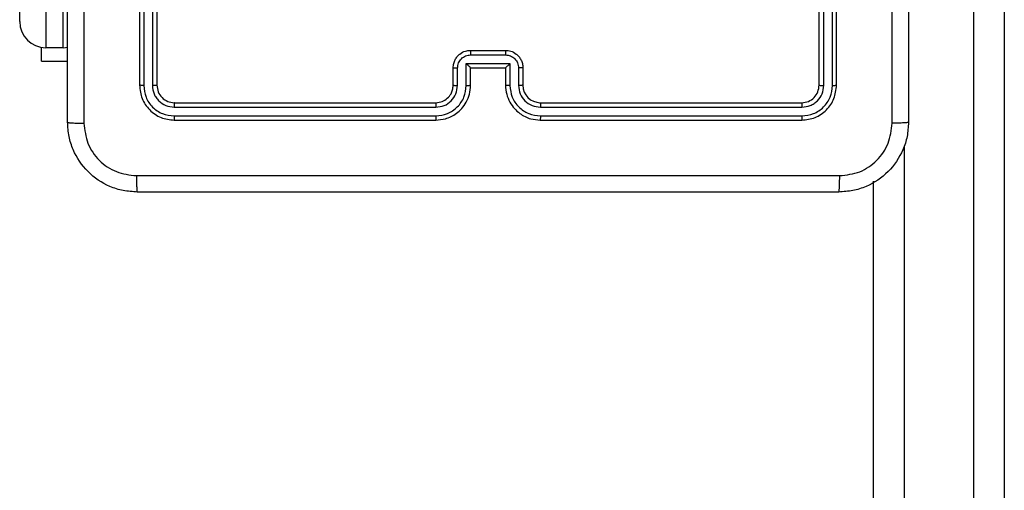
# Model space of a CAD drawing. Units: millimetres. Extents: x -4534 to 383208, y -3372 to 4784.
# Drawn here: x -1285 to -1172, y 2333 to 2387 of the extents above; entities that cross this region are included whole.
import ezdxf

# ---------------------------------------------------------------- set-up
doc = ezdxf.new("R2010")
doc.units = ezdxf.units.MM
doc.layers.add('Toestel 2D', color=7, linetype='Continuous', lineweight=20)

# ---------------------------------------------------------------- blocks, each defined once
blk = doc.blocks.new('1437')
at = {"color": 7, "linetype": 'Continuous', "lineweight": 25}
for p, q in [((1704.702, 585.401), (1704.702, 605.943)), ((1705.052, 606.006), (1705.052, 585.463)), ((1695.127, 603.023), (1695.127, 600.023)), ((1695.175, 603.023), (1695.175, 600.021)), ((1695.275, 603.023), (1695.275, 600.021)), ((1695.327, 603.023), (1695.327, 600.023)), ((1702.927, 600.023), (1702.927, 603.023)), ((1702.98, 600.021), (1702.98, 603.023)), ((1703.08, 600.021), (1703.08, 603.023)), ((1703.127, 600.023), (1703.127, 603.023)), ((1693.752, 600.754), (1693.752, 601.398)), ((1694.052, 601.098), (1694.052, 600.454)), ((1694.252, 600.454), (1694.252, 601.098)), ((1694.002, 600.298), (1694.002, 600.458)), ((1694.252, 600.454), (1694.052, 600.454)), ((1694.252, 600.454), (1694.303, 600.458)), ((1698.927, 600.423), (1699.327, 600.423)), ((1698.927, 600.371), (1699.327, 600.371)), ((1694.002, 600.298), (1694.302, 600.298)), ((1698.877, 600.271), (1699.377, 600.271)), ((1698.877, 600.021), (1698.877, 600.271)), ((1699.377, 600.271), (1699.377, 600.021)), ((1698.727, 600.023), (1698.727, 600.223)), ((1698.777, 600.021), (1698.777, 600.221)), ((1698.927, 600.023), (1698.927, 600.223)), ((1698.927, 600.223), (1698.927, 600.223)), ((1698.927, 600.223), (1699.327, 600.223)), ((1699.327, 600.223), (1699.327, 600.023)), ((1699.327, 600.223), (1699.327, 600.223)), ((1699.477, 600.221), (1699.477, 600.021)), ((1699.527, 600.223), (1699.527, 600.023)), ((1695.527, 599.823), (1698.527, 599.823)), ((1699.727, 599.823), (1702.727, 599.823)), ((1695.525, 599.771), (1698.527, 599.771)), ((1699.728, 599.771), (1702.73, 599.771)), ((1695.525, 599.671), (1698.527, 599.671)), ((1695.527, 599.623), (1698.527, 599.623)), ((1699.727, 599.623), (1702.727, 599.623)), ((1699.728, 599.671), (1702.73, 599.671)), ((1703.552, 585.463), (1703.552, 598.921))]:
    blk.add_line(p, q, dxfattribs=at)
at = {"color": 8, "linetype": 'Continuous', "lineweight": 25}
blk.add_line((1703.902, 599.33), (1703.902, 585.401), dxfattribs=at)
at = {"color": 7, "linetype": 'Continuous', "lineweight": 25}
for centre, radius, start, end in [((1694.052, 600.754), 0.3, 180.0044, 269.9945), ((1699.727, 600.023), 0.2, 180.0119, 269.9967)]:
    blk.add_arc(centre, radius, start, end, dxfattribs=at)
for points, knots in [([(1694.302, 599.598), (1694.302, 600.492), (1694.302, 602.281), (1694.302, 604.966), (1694.302, 606.754), (1694.302, 607.648)], [0, 0, 0, 0, 0.333296, 0.666701, 1, 1, 1, 1]), ([(1694.49, 607.659), (1694.49, 606.763), (1694.49, 604.97), (1694.49, 602.277), (1694.49, 600.484), (1694.49, 599.588)], [0, 0, 0, 0, 0.3333362, 0.6666638, 1, 1, 1, 1]), ([(1703.952, 607.648), (1703.952, 606.754), (1703.952, 604.966), (1703.952, 602.281), (1703.952, 600.492), (1703.952, 599.598)], [0, 0, 0, 0, 0.333296, 0.666701, 1, 1, 1, 1]), ([(1703.765, 599.588), (1703.764, 600.26), (1703.764, 601.604), (1703.764, 602.95), (1703.764, 603.623)], [0, 0, 0, 0, 0.500008, 1, 1, 1, 1]), ([(1698.727, 600.223), (1698.728, 600.24), (1698.731, 600.272), (1698.748, 600.316), (1698.772, 600.353), (1698.81, 600.389), (1698.863, 600.418), (1698.907, 600.422), (1698.927, 600.423)], [0, 0, 0, 0, 0.158232, 0.307054, 0.446333, 0.576342, 0.80685, 1, 1, 1, 1]), ([(1698.777, 600.221), (1698.779, 600.241), (1698.784, 600.28), (1698.818, 600.33), (1698.868, 600.364), (1698.907, 600.369), (1698.927, 600.371)], [0, 0, 0, 0, 0.250432, 0.50019, 0.750028, 1, 1, 1, 1]), ([(1698.927, 600.423), (1698.927, 600.423), (1698.927, 600.423), (1698.927, 600.42), (1698.927, 600.415), (1698.927, 600.408), (1698.927, 600.4), (1698.927, 600.391), (1698.927, 600.381), (1698.927, 600.375), (1698.927, 600.371)], [0, 0, 0, 0, 0.125048, 0.250294, 0.37528, 0.50008, 0.624792, 0.749883, 0.875016, 1, 1, 1, 1]), ([(1699.327, 600.423), (1699.327, 600.423), (1699.327, 600.423), (1699.327, 600.42), (1699.327, 600.415), (1699.327, 600.408), (1699.327, 600.4), (1699.327, 600.391), (1699.327, 600.381), (1699.327, 600.375), (1699.327, 600.371)], [0, 0, 0, 0, 0.124921, 0.250183, 0.375189, 0.500007, 0.624735, 0.749847, 0.874998, 1, 1, 1, 1]), ([(1699.327, 600.423), (1699.347, 600.422), (1699.392, 600.418), (1699.444, 600.389), (1699.482, 600.353), (1699.506, 600.316), (1699.524, 600.272), (1699.526, 600.24), (1699.527, 600.223)], [0, 0, 0, 0, 0.192191, 0.422462, 0.552492, 0.69208, 0.841268, 1, 1, 1, 1]), ([(1699.327, 600.371), (1699.347, 600.369), (1699.386, 600.364), (1699.436, 600.33), (1699.471, 600.28), (1699.475, 600.241), (1699.477, 600.221)], [0, 0, 0, 0, 0.24999, 0.499846, 0.749511, 1, 1, 1, 1]), ([(1698.877, 600.271), (1698.883, 600.266), (1698.894, 600.255), (1698.907, 600.242), (1698.917, 600.233), (1698.922, 600.227), (1698.926, 600.224), (1698.927, 600.224), (1698.927, 600.223)], [0, 0, 0, 0, 0.251577, 0.50243, 0.646649, 0.775734, 0.892565, 1, 1, 1, 1]), ([(1699.377, 600.271), (1699.372, 600.266), (1699.361, 600.255), (1699.347, 600.242), (1699.338, 600.233), (1699.332, 600.227), (1699.328, 600.224), (1699.328, 600.224), (1699.327, 600.223)], [0, 0, 0, 0, 0.251323, 0.502402, 0.646533, 0.775675, 0.892432, 1, 1, 1, 1]), ([(1698.727, 600.223), (1698.728, 600.223), (1698.73, 600.222), (1698.743, 600.222), (1698.76, 600.221), (1698.771, 600.221), (1698.777, 600.221)], [0, 0, 0, 0, 0.279843, 0.558863, 0.779314, 1, 1, 1, 1]), ([(1699.527, 600.223), (1699.526, 600.223), (1699.524, 600.222), (1699.511, 600.222), (1699.495, 600.221), (1699.483, 600.221), (1699.477, 600.221)], [0, 0, 0, 0, 0.279931, 0.559399, 0.779832, 1, 1, 1, 1]), ([(1695.175, 600.021), (1695.168, 600.021), (1695.154, 600.021), (1695.138, 600.022), (1695.129, 600.023), (1695.128, 600.023), (1695.127, 600.023)], [0, 0, 0, 0, 0.279904, 0.559096, 0.779554, 1, 1, 1, 1]), ([(1695.127, 600.023), (1695.133, 599.971), (1695.145, 599.866), (1695.238, 599.734), (1695.37, 599.641), (1695.475, 599.629), (1695.527, 599.623)], [0, 0, 0, 0, 0.250159, 0.50014, 0.750035, 1, 1, 1, 1]), ([(1695.175, 600.021), (1695.18, 599.975), (1695.191, 599.884), (1695.258, 599.786), (1695.329, 599.728), (1695.41, 599.684), (1695.479, 599.676), (1695.525, 599.671)], [0, 0, 0, 0, 0.249608, 0.499182, 0.623793, 0.749806, 1, 1, 1, 1]), ([(1695.327, 600.023), (1695.326, 600.023), (1695.324, 600.022), (1695.31, 600.022), (1695.293, 600.021), (1695.281, 600.021), (1695.275, 600.021)], [0, 0, 0, 0, 0.279976, 0.558982, 0.779822, 1, 1, 1, 1]), ([(1695.275, 600.021), (1695.278, 599.988), (1695.284, 599.939), (1695.316, 599.881), (1695.357, 599.831), (1695.427, 599.783), (1695.492, 599.775), (1695.525, 599.771)], [0, 0, 0, 0, 0.250146, 0.376152, 0.500776, 0.750401, 1, 1, 1, 1]), ([(1695.327, 600.023), (1695.33, 599.997), (1695.336, 599.945), (1695.382, 599.879), (1695.449, 599.832), (1695.501, 599.826), (1695.527, 599.823)], [0, 0, 0, 0, 0.250249, 0.500137, 0.750046, 1, 1, 1, 1]), ([(1698.527, 599.623), (1698.564, 599.626), (1698.649, 599.633), (1698.751, 599.686), (1698.829, 599.756), (1698.881, 599.83), (1698.919, 599.921), (1698.925, 599.988), (1698.927, 600.023)], [0, 0, 0, 0, 0.177601, 0.403013, 0.534207, 0.67745, 0.83272, 1, 1, 1, 1]), ([(1698.527, 599.823), (1698.553, 599.826), (1698.601, 599.832), (1698.662, 599.871), (1698.701, 599.918), (1698.723, 599.971), (1698.726, 600.005), (1698.727, 600.023)], [0, 0, 0, 0, 0.244455, 0.45734, 0.675437, 0.824529, 1, 1, 1, 1]), ([(1698.527, 599.671), (1698.573, 599.676), (1698.664, 599.688), (1698.78, 599.768), (1698.861, 599.884), (1698.872, 599.975), (1698.877, 600.021)], [0, 0, 0, 0, 0.249873, 0.49981, 0.749529, 1, 1, 1, 1]), ([(1698.527, 599.771), (1698.56, 599.775), (1698.625, 599.782), (1698.708, 599.84), (1698.765, 599.923), (1698.773, 599.988), (1698.777, 600.021)], [0, 0, 0, 0, 0.250414, 0.500097, 0.750063, 1, 1, 1, 1]), ([(1698.727, 600.023), (1698.728, 600.023), (1698.73, 600.023), (1698.741, 600.022), (1698.757, 600.021), (1698.77, 600.021), (1698.777, 600.021)], [0, 0, 0, 0, 0.250221, 0.500164, 0.750172, 1, 1, 1, 1]), ([(1698.877, 600.021), (1698.884, 600.021), (1698.897, 600.021), (1698.913, 600.022), (1698.925, 600.023), (1698.926, 600.023), (1698.927, 600.023)], [0, 0, 0, 0, 0.250243, 0.499878, 0.749867, 1, 1, 1, 1]), ([(1699.377, 600.021), (1699.371, 600.021), (1699.358, 600.021), (1699.341, 600.022), (1699.33, 600.023), (1699.328, 600.023), (1699.327, 600.023)], [0, 0, 0, 0, 0.250055, 0.499646, 0.749846, 1, 1, 1, 1]), ([(1699.327, 600.023), (1699.33, 599.988), (1699.335, 599.921), (1699.374, 599.829), (1699.426, 599.755), (1699.504, 599.685), (1699.606, 599.633), (1699.69, 599.626), (1699.727, 599.623)], [0, 0, 0, 0, 0.167926, 0.32367, 0.467183, 0.59849, 0.823503, 1, 1, 1, 1]), ([(1699.377, 600.021), (1699.383, 599.975), (1699.393, 599.884), (1699.474, 599.768), (1699.59, 599.688), (1699.682, 599.676), (1699.728, 599.671)], [0, 0, 0, 0, 0.250463, 0.500129, 0.750134, 1, 1, 1, 1]), ([(1699.527, 600.023), (1699.526, 600.023), (1699.525, 600.023), (1699.513, 600.022), (1699.497, 600.021), (1699.484, 600.021), (1699.477, 600.021)], [0, 0, 0, 0, 0.250162, 0.50004, 0.75011, 1, 1, 1, 1]), ([(1699.477, 600.021), (1699.481, 599.988), (1699.489, 599.923), (1699.547, 599.84), (1699.629, 599.783), (1699.695, 599.775), (1699.728, 599.771)], [0, 0, 0, 0, 0.250461, 0.500125, 0.75004, 1, 1, 1, 1]), ([(1702.727, 599.823), (1702.753, 599.826), (1702.806, 599.832), (1702.872, 599.879), (1702.918, 599.945), (1702.924, 599.997), (1702.927, 600.023)], [0, 0, 0, 0, 0.25023, 0.500163, 0.750011, 1, 1, 1, 1]), ([(1702.727, 599.623), (1702.78, 599.629), (1702.884, 599.641), (1703.017, 599.734), (1703.109, 599.866), (1703.121, 599.971), (1703.127, 600.023)], [0, 0, 0, 0, 0.2501907, 0.5001286, 0.75005, 1, 1, 1, 1]), ([(1702.73, 599.671), (1702.775, 599.676), (1702.867, 599.687), (1702.964, 599.755), (1703.022, 599.825), (1703.067, 599.906), (1703.075, 599.975), (1703.08, 600.021)], [0, 0, 0, 0, 0.249665, 0.499218, 0.623804, 0.749849, 1, 1, 1, 1]), ([(1702.73, 599.771), (1702.762, 599.775), (1702.812, 599.78), (1702.87, 599.812), (1702.92, 599.853), (1702.968, 599.923), (1702.976, 599.988), (1702.98, 600.021)], [0, 0, 0, 0, 0.250168, 0.376141, 0.500755, 0.750384, 1, 1, 1, 1]), ([(1702.927, 600.023), (1702.928, 600.023), (1702.93, 600.022), (1702.944, 600.022), (1702.962, 600.021), (1702.974, 600.021), (1702.98, 600.021)], [0, 0, 0, 0, 0.2797743, 0.5590866, 0.7798745, 1, 1, 1, 1]), ([(1703.08, 600.021), (1703.087, 600.021), (1703.101, 600.021), (1703.116, 600.022), (1703.126, 600.023), (1703.127, 600.023), (1703.127, 600.023)], [0, 0, 0, 0, 0.279942, 0.559173, 0.779523, 1, 1, 1, 1]), ([(1695.527, 599.823), (1695.527, 599.822), (1695.526, 599.82), (1695.525, 599.806), (1695.525, 599.789), (1695.525, 599.777), (1695.525, 599.771)], [0, 0, 0, 0, 0.2797889, 0.5589759, 0.7793973, 1, 1, 1, 1]), ([(1698.527, 599.823), (1698.527, 599.823), (1698.527, 599.823), (1698.527, 599.82), (1698.527, 599.815), (1698.527, 599.808), (1698.527, 599.8), (1698.527, 599.791), (1698.527, 599.781), (1698.527, 599.774), (1698.527, 599.771)], [0, 0, 0, 0, 0.125, 0.250151, 0.37526, 0.500051, 0.624757, 0.7498, 0.874915, 1, 1, 1, 1]), ([(1699.727, 599.823), (1699.727, 599.823), (1699.727, 599.823), (1699.727, 599.82), (1699.727, 599.815), (1699.728, 599.808), (1699.728, 599.8), (1699.728, 599.791), (1699.728, 599.781), (1699.728, 599.774), (1699.728, 599.771)], [0, 0, 0, 0, 0.125012, 0.250184, 0.375212, 0.499976, 0.624699, 0.749757, 0.87489, 1, 1, 1, 1]), ([(1702.727, 599.823), (1702.728, 599.822), (1702.728, 599.82), (1702.729, 599.806), (1702.73, 599.789), (1702.73, 599.777), (1702.73, 599.771)], [0, 0, 0, 0, 0.279918, 0.559062, 0.77945, 1, 1, 1, 1]), ([(1694.302, 599.598), (1694.305, 599.597), (1694.311, 599.594), (1694.353, 599.591), (1694.415, 599.588), (1694.465, 599.588), (1694.49, 599.588)], [0, 0, 0, 0, 0.249931, 0.49993, 0.749658, 1, 1, 1, 1]), ([(1695.102, 598.798), (1695.048, 598.802), (1694.94, 598.808), (1694.74, 598.873), (1694.522, 599.019), (1694.377, 599.236), (1694.312, 599.436), (1694.305, 599.544), (1694.302, 599.598)], [0, 0, 0, 0, 0.130545, 0.257553, 0.500003, 0.742657, 0.869624, 1, 1, 1, 1]), ([(1694.49, 599.588), (1694.499, 599.509), (1694.517, 599.351), (1694.656, 599.152), (1694.855, 599.014), (1695.013, 598.995), (1695.092, 598.986)], [0, 0, 0, 0, 0.249956, 0.50003, 0.749972, 1, 1, 1, 1]), ([(1695.525, 599.671), (1695.525, 599.664), (1695.525, 599.65), (1695.526, 599.634), (1695.526, 599.625), (1695.527, 599.624), (1695.527, 599.623)], [0, 0, 0, 0, 0.279835, 0.559277, 0.779555, 1, 1, 1, 1]), ([(1698.527, 599.671), (1698.527, 599.665), (1698.527, 599.652), (1698.527, 599.636), (1698.527, 599.626), (1698.527, 599.624), (1698.527, 599.623)], [0, 0, 0, 0, 0.250197, 0.500051, 0.749951, 1, 1, 1, 1]), ([(1699.728, 599.671), (1699.728, 599.665), (1699.728, 599.652), (1699.727, 599.636), (1699.727, 599.626), (1699.727, 599.624), (1699.727, 599.623)], [0, 0, 0, 0, 0.250217, 0.499964, 0.7498, 1, 1, 1, 1]), ([(1702.73, 599.671), (1702.73, 599.664), (1702.729, 599.65), (1702.729, 599.634), (1702.728, 599.625), (1702.727, 599.624), (1702.727, 599.623)], [0, 0, 0, 0, 0.279816, 0.559138, 0.77954, 1, 1, 1, 1]), ([(1703.952, 599.598), (1703.949, 599.544), (1703.943, 599.436), (1703.878, 599.236), (1703.732, 599.018), (1703.514, 598.873), (1703.314, 598.808), (1703.207, 598.802), (1703.152, 598.798)], [0, 0, 0, 0, 0.130544, 0.257576, 0.50002, 0.742663, 0.869613, 1, 1, 1, 1]), ([(1703.163, 598.986), (1703.242, 598.995), (1703.399, 599.013), (1703.598, 599.152), (1703.737, 599.352), (1703.755, 599.509), (1703.765, 599.588)], [0, 0, 0, 0, 0.24996, 0.500069, 0.749969, 1, 1, 1, 1]), ([(1703.952, 599.598), (1703.949, 599.597), (1703.944, 599.594), (1703.901, 599.591), (1703.839, 599.588), (1703.789, 599.588), (1703.765, 599.588)], [0, 0, 0, 0, 0.250348, 0.500096, 0.749969, 1, 1, 1, 1]), ([(1695.092, 598.986), (1695.988, 598.986), (1697.781, 598.986), (1700.474, 598.986), (1702.266, 598.986), (1703.163, 598.986)], [0, 0, 0, 0, 0.3333318, 0.6666623, 1, 1, 1, 1]), ([(1695.092, 598.986), (1695.092, 598.961), (1695.092, 598.911), (1695.095, 598.85), (1695.098, 598.807), (1695.101, 598.801), (1695.102, 598.798)], [0, 0, 0, 0, 0.250401, 0.500111, 0.750072, 1, 1, 1, 1]), ([(1703.152, 598.798), (1703.154, 598.801), (1703.156, 598.807), (1703.16, 598.85), (1703.162, 598.911), (1703.163, 598.961), (1703.163, 598.986)], [0, 0, 0, 0, 0.249935, 0.4998872, 0.7496006, 1, 1, 1, 1]), ([(1703.152, 598.798), (1702.258, 598.798), (1700.47, 598.798), (1697.784, 598.798), (1695.996, 598.798), (1695.102, 598.798)], [0, 0, 0, 0, 0.333294, 0.6667, 1, 1, 1, 1])]:
    blk.add_open_spline(points, degree=3, knots=knots, dxfattribs=at)
blk = doc.blocks.new('VPL-03-WD1437')
at = {"layer": 'Toestel 2D', "color": 0, "xscale": 10, "yscale": 10, "zscale": 10}
blk.add_blockref('1437', (-18222.98, -3621.2), dxfattribs=at)

msp = doc.modelspace()

# ---------------------------------------------------------------- block references
msp.add_blockref('VPL-03-WD1437', (0, 0))

doc.saveas('drawing.dxf')
